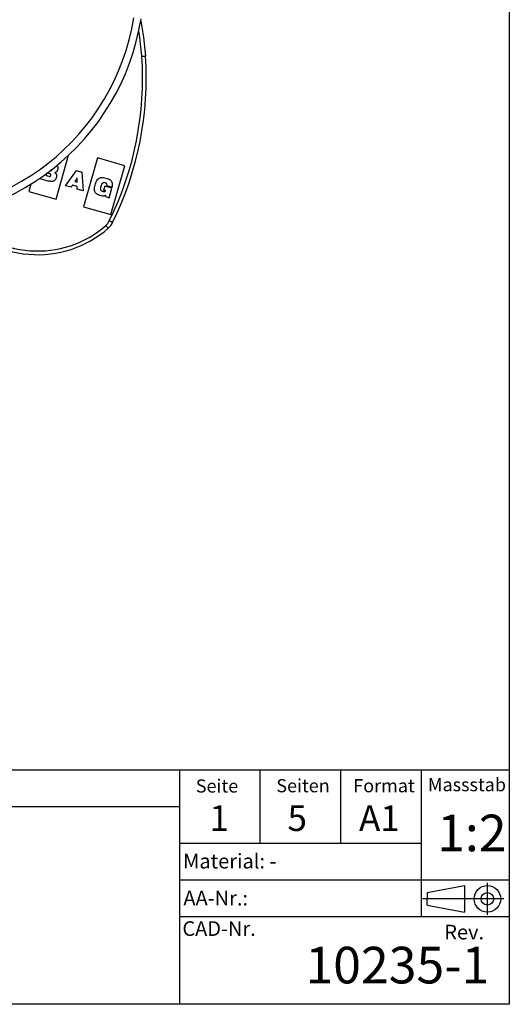
# Model space of a CAD drawing. Extents: x 9 to 832, y 9 to 585.
# Drawn here: x 765 to 832, y 11 to 145 of the extents above; entities that cross this region are included whole.
import ezdxf

# ---------------------------------------------------------------- set-up
doc = ezdxf.new("R2010")
doc.units = 0
doc.linetypes.add('SLD-DURCHGEHEND', pattern=[0])
doc.layers.get('0').update_dxf_attribs({"linetype": 'CONTINUOUS'})
doc.layers.add('ZEICHNUNGSKOPF', color=7, linetype='SLD-DURCHGEHEND')
doc.styles.add('SLDTEXTSTYLE0', font='ARIAL.TTF', dxfattribs={"width": 0.948})
doc.styles.add('SLDTEXTSTYLE1', font='ARIALN.TTF', dxfattribs={"width": 0.87})

msp = doc.modelspace()

# ---------------------------------------------------------------- linework, layer by layer
at = {"color": 7, "linetype": 'SLD-DURCHGEHEND'}
for p, q in [((769.8464758, 120.90846094), (771.54409059, 126.91138628)), ((775.46825179, 126.53254288), (773.57924648, 119.85284033)), ((779.20102992, 125.47691854), (775.46825179, 126.53254288)), ((777.31202461, 118.79722345), (779.20102992, 125.47691854)), ((767.60253974, 123.73857516), (768.83566298, 123.38985073)), ((771.10612311, 122.74776715), (772.60593989, 124.81113466)), ((772.60593989, 124.81113466), (773.32784154, 124.6069813)), ((773.32784154, 124.6069813), (773.51511188, 122.06651213)), ((766.39204391, 122.94832933), (766.11370512, 121.96408528)), ((771.8740023, 122.53061252), (771.10612311, 122.74776715)), ((772.39224233, 123.32170772), (772.71856286, 123.22942483)), ((775.93228885, 122.64373469), (775.9361557, 122.65816274)), ((776.47011646, 122.69198092), (776.3147644, 122.14264962)), ((777.45412954, 122.41370546), (776.47011646, 122.69198092)), ((776.74686827, 122.80929404), (776.74310573, 122.77782279)), ((776.74310573, 122.77782279), (777.47581073, 122.57061842)), ((777.0865924, 121.11407834), (777.45412954, 122.41370546)), ((777.47581073, 122.57061842), (777.47981169, 122.61502388)), ((766.11370512, 121.96408528), (769.8464758, 120.90846094)), ((773.51511188, 122.06651213), (772.72512682, 122.28991779)), ((776.58418485, 121.25616091), (777.0865924, 121.11407834)), ((773.57924648, 119.85284033), (777.31202461, 118.79722345))]:
    msp.add_line(p, q, dxfattribs=at)
for points in [[(781.37139895, 145.1888712), (781.74509027, 143.02913415), (782.01610514, 140.44928494)], [(781.51727386, 140.41504952), (781.25004389, 142.95896458), (781.11183562, 143.85185706)], [(781.51727386, 140.41504952), (781.61459335, 140.42172896), (781.70816519, 140.42815137), (781.79440566, 140.43407085), (781.86999925, 140.43925646), (781.93203278, 140.44351446), (781.97812953, 140.44667723), (782.00651624, 140.44862556), (782.01610514, 140.44928494)], [(776.94351145, 116.94312411), (776.93717845, 116.95035117), (776.91843279, 116.97175669), (776.88798972, 117.00651365), (776.84702643, 117.0532884), (776.79710754, 117.11029279), (776.7401553, 117.17532146), (776.67835273, 117.24587845), (776.61409148, 117.31926667)], [(777.53934928, 117.71964597), (777.53072896, 117.72388535), (777.50520327, 117.73645448), (777.46374824, 117.75686162), (777.40795829, 117.78432446), (777.33997919, 117.81779247), (777.2624261, 117.85596925), (777.17827179, 117.89739447), (777.09075727, 117.94048118)]]:
    msp.add_lwpolyline(points, dxfattribs=at)
for centre, radius, start, end in [((749.09877937, 150.76029534), 32.75, 265.4906768018, 350.8), ((749.09877937, 150.76029534), 31.75, 265.4906768018, 350.8), ((737.5656784, 137.3984121), 44.055, 333.7892872358, 3.9263616194), ((737.5656784, 137.3984121), 44.555, 333.7892872358, 3.9263616194), ((767.34090661, 127.90764053), 14.575, 218.9422955253, 311.2115101833), ((767.34090661, 127.90764053), 14.075, 219.9517563749, 311.2115101833), ((775.29640685, 118.8238285), 2, 311.2115101833, 333.7892872358), ((775.29640685, 118.8238285), 2.5, 311.2115101833, 333.7892872358)]:
    msp.add_arc(centre, radius, start, end, dxfattribs=at)
for points, knots in [([(769.873432, 125.52745211), (769.8896852, 125.51906921), (769.95007488, 125.48792206), (770.02695532, 125.4132216), (770.08172776, 125.30819711), (770.0887871, 125.2139737), (770.06825955, 125.09079788), (770.03993713, 124.9542898), (770.00262805, 124.82074504), (769.96403169, 124.7316129), (769.91388427, 124.65699751), (769.81086476, 124.58561167), (769.72030996, 124.55464679), (769.66436126, 124.53551533)], [0, 0, 0, 0, 0.04334609927, 0.1610549294, 0.24732945418, 0.31864300447, 0.38065877175, 0.54334611489, 0.64956718338, 0.70881514276, 0.77344656647, 0.86002542768, 1, 1, 1, 1]), ([(768.95669021, 124.37862473), (768.87859139, 124.40061307), (768.76441666, 124.4327584), (768.6421896, 124.46716497), (768.59344627, 124.47775433), (768.57802818, 124.47892139), (768.56861427, 124.47624445), (768.56185159, 124.47153827), (768.55654311, 124.46452927), (768.54871525, 124.44828602), (768.53478556, 124.39879149), (768.51075625, 124.31186049), (768.48593163, 124.23226866), (768.47464594, 124.18259287), (768.47327615, 124.17129854), (768.47392947, 124.16193457), (768.47721037, 124.15405995), (768.48374922, 124.14683299), (768.49688287, 124.13989865), (768.61130292, 124.09954165), (768.72491237, 124.069679), (768.83103617, 124.04178398)], [0, 0, 0, 0, 0.2186674916, 0.3196757989, 0.3416847081, 0.3532224043, 0.3608245393, 0.3675544994, 0.3750504922, 0.3842342356, 0.4159967923, 0.513080093, 0.6276535138, 0.6402945899, 0.6502472996, 0.6582286412, 0.6652871788, 0.6728077407, 0.6839912382, 0.704812831, 1, 1, 1, 1]), ([(768.83103617, 124.04178398), (768.88051741, 124.02801725), (768.94105758, 124.01117369), (769.01207994, 124.0134046), (769.04810681, 124.02344788), (769.07885306, 124.05526904), (769.09916943, 124.09974085), (769.11695285, 124.16093524), (769.13026669, 124.21321591), (769.13519624, 124.25883324), (769.13119389, 124.28213126), (769.11423289, 124.30723197), (769.08076103, 124.33202482), (769.02695444, 124.35730479), (768.98269719, 124.37073356), (768.95669021, 124.37862473)], [0, 0, 0, 0, 0.2176338695, 0.26627444, 0.3026100961, 0.3750670235, 0.4454848075, 0.5114578986, 0.6475939298, 0.675883656, 0.7073419941, 0.7465308482, 0.8021665832, 0.8837467396, 1, 1, 1, 1]), ([(769.66436126, 124.53551533), (769.70567952, 124.4986772), (769.77755991, 124.43459076), (769.8537474, 124.33056409), (769.91001171, 124.19081418), (769.89771016, 124.01974943), (769.84123429, 123.82588284), (769.78367657, 123.62507038), (769.65739381, 123.45985638), (769.49165383, 123.36714453), (769.31499935, 123.3257595), (769.08842958, 123.32824744), (768.92654417, 123.36770152), (768.83566298, 123.38985073)], [0, 0, 0, 0, 0.0807087101, 0.1404070451, 0.1866385215, 0.2981392887, 0.3806565785, 0.4833982017, 0.6015266598, 0.6722522229, 0.7571907717, 0.8636888307, 1, 1, 1, 1]), ([(769.02539947, 124.88498109), (769.06863292, 124.8727204), (769.12114585, 124.85782811), (769.18242021, 124.85822489), (769.2102056, 124.86541825), (769.23249992, 124.88791734), (769.25064046, 124.92310386), (769.2613111, 124.95907505), (769.26827149, 124.98385384), (769.27082904, 124.99295863)], [0, 0, 0, 0, 0.4047771229, 0.491657051, 0.5546562364, 0.6604184717, 0.7658575628, 0.9139659554, 1, 1, 1, 1]), ([(772.71408506, 123.81378877), (772.64757015, 123.71213243), (772.54025852, 123.5481255), (772.43301366, 123.38407491), (772.39224233, 123.32170772)], [0, 0, 0, 0, 0.6198295429, 1, 1, 1, 1]), ([(772.71856286, 123.22942483), (772.71777336, 123.33164181), (772.71626887, 123.5264297), (772.71478856, 123.72121777), (772.71408506, 123.81378877)], [0, 0, 0, 0, 0.52476046, 1, 1, 1, 1]), ([(776.58418485, 121.25616091), (776.59486106, 121.29984092), (776.60614987, 121.34602729), (776.6025265, 121.39492571), (776.60102251, 121.40108834), (776.59857078, 121.40584909), (776.59498947, 121.40916716), (776.590383, 121.41096787), (776.58007746, 121.411805), (776.56188875, 121.40693196), (776.52809183, 121.39386757), (776.46373509, 121.3648849), (776.34340281, 121.32279556), (776.1417569, 121.31838376), (775.89573039, 121.39512756), (775.60149487, 121.47568235), (775.30210792, 121.64073429), (775.05604589, 122.00337167), (775.06182027, 122.55264783), (775.22083433, 123.04051894), (775.36272731, 123.44880795), (775.55198647, 123.70140303), (775.81302377, 123.83509736), (776.24212376, 123.91041733), (776.67489815, 123.78697222), (777.09683885, 123.63388735), (777.32183574, 123.46277283), (777.44718543, 123.22739058), (777.49860676, 122.95000759), (777.4867298, 122.73832498), (777.47981169, 122.61502388)], [0, 0, 0, 0, 0.0205861475, 0.0217673807, 0.0227254245, 0.0235147812, 0.0242194376, 0.0249417913, 0.0257680998, 0.0289811079, 0.0335184319, 0.0426663907, 0.0617273944, 0.0923865664, 0.1342012294, 0.1807413577, 0.2343254634, 0.2892809956, 0.3753042202, 0.4768817242, 0.5287156799, 0.5753820361, 0.6192526628, 0.661489716, 0.7752573689, 0.8209156424, 0.8707320144, 0.901750136, 0.9427713172, 1, 1, 1, 1]), ([(772.72512682, 122.28991779), (772.72576422, 122.39077885), (772.72644481, 122.49847443), (772.71883659, 122.60938226), (772.71599576, 122.62217239), (772.7114645, 122.62977046), (772.7049538, 122.63549764), (772.69501256, 122.64052519), (772.6670048, 122.65088093), (772.56520491, 122.67898113), (772.38074508, 122.73186406), (772.20295207, 122.78169795), (772.09755406, 122.81136123), (772.07750679, 122.81272246), (772.06963339, 122.81128849), (772.06198751, 122.80740246), (772.05274225, 122.79814922), (771.98621025, 122.70817649), (771.92827795, 122.61650126), (771.8740023, 122.53061252)], [0, 0, 0, 0, 0.2233740392, 0.2385102627, 0.2465290288, 0.2521198371, 0.257806251, 0.2655037326, 0.2766706788, 0.3239923079, 0.4993991876, 0.7019817643, 0.7342962664, 0.7411049717, 0.7462868243, 0.7518379151, 0.7598287063, 0.7749881757, 1, 1, 1, 1]), ([(775.93228885, 122.64373469), (775.90895399, 122.54518687), (775.87658491, 122.4084857), (775.88464465, 122.23397451), (775.92798466, 122.11943662), (776.03085324, 122.03955797), (776.14856932, 121.99878493), (776.25454488, 121.96985656), (776.34354586, 121.94556042), (776.42793805, 121.94278038), (776.50248987, 121.95902084), (776.54897511, 121.99316147), (776.56870685, 122.02214596), (776.57416728, 122.03642489), (776.57473187, 122.04868503), (776.57003216, 122.05843383), (776.55979214, 122.06602378), (776.53891843, 122.07612036), (776.45691322, 122.10354775), (776.37911001, 122.12494962), (776.3147644, 122.14264962)], [0, 0, 0, 0, 0.19617251553, 0.27212181383, 0.33768740453, 0.42817360876, 0.51418745505, 0.58032045808, 0.64256252358, 0.69333478874, 0.7436035709, 0.78877560691, 0.80122843932, 0.81163871612, 0.81820044482, 0.82457966357, 0.83181113365, 0.84257320781, 0.86980327106, 1, 1, 1, 1]), ([(776.74686827, 122.80929404), (776.74930027, 122.83845354), (776.75363648, 122.89044438), (776.74274555, 122.96084108), (776.72079312, 123.01423197), (776.68402421, 123.0628747), (776.63219892, 123.10349983), (776.5341907, 123.14024406), (776.41494518, 123.17835086), (776.2821442, 123.15788137), (776.18391252, 123.09970837), (776.0719207, 123.0287484), (775.99233132, 122.86157151), (775.95619054, 122.73070779), (775.9361557, 122.65816274)], [0, 0, 0, 0, 0.0660829616, 0.1178246715, 0.1597311273, 0.1954172585, 0.2550156469, 0.305639214, 0.4320038705, 0.5341395252, 0.5972269552, 0.6904974218, 0.8284254718, 1, 1, 1, 1])]:
    msp.add_open_spline(points, degree=3, knots=knots, dxfattribs=at)
at = {"layer": 'ZEICHNUNGSKOPF'}
for p, q in [((831.63822086, 585), (831.63822086, 11)), ((654.63822086, 43), (831.63822086, 43)), ((786.63822086, 43), (786.63822086, 11)), ((797.63822086, 43), (797.63822086, 33)), ((808.63822086, 43), (808.63822086, 33)), ((819.63822086, 43), (819.63822086, 23)), ((654.63822086, 38), (786.63822086, 38)), ((786.63822086, 33), (819.63822086, 33)), ((786.63822086, 28), (831.63822086, 28)), ((820.42625978, 26.25686964), (825.52333732, 27.21070871)), ((825.52333732, 27.21070871), (825.52333732, 25.39766671)), ((828.65103092, 23.23207302), (828.65103092, 27.56326039)), ((820.42625978, 26.25686964), (820.42625978, 25.39766671)), ((830.9045959, 25.39766671), (819.81790654, 25.39766671)), ((820.42625978, 24.53846378), (820.42625978, 25.39766671)), ((820.42625978, 24.53846378), (825.52333732, 23.5846247)), ((825.52333732, 25.39766671), (825.52333732, 23.5846247)), ((786.63822086, 23), (831.63822086, 23)), ((831.63822086, 11), (654.63822086, 11))]:
    msp.add_line(p, q, dxfattribs=at)
for radius in [1.813042, 0.85920293]:
    msp.add_circle((828.65103092, 25.39766671), radius, dxfattribs=at)

# ---------------------------------------------------------------- texts
at = {"layer": 'ZEICHNUNGSKOPF', "attachment_point": 1}
for s, insert, char_height, style in [('Seite', (788.88293499, 41.70631032), 1.8, 'SLDTEXTSTYLE0'), ('Seiten', (799.86146321, 41.7415233), 1.8, 'SLDTEXTSTYLE0'), ('Format', (810.36379465, 41.74216328), 1.8, 'SLDTEXTSTYLE0'), ('Massstab', (820.53694044, 41.8854594), 1.8, 'SLDTEXTSTYLE0'), ('1', (790.74971087, 38.16565057), 3.5, 'SLDTEXTSTYLE0'), ('5', (801.3886034, 38.16645375), 3.5, 'SLDTEXTSTYLE0'), ('A1', (811.14620922, 38.15667576), 3.5, 'SLDTEXTSTYLE0'), ('1:2', (821.80079176, 36.88834195), 5, 'SLDTEXTSTYLE1'), ('Material: -', (787.15293647, 31.54590952), 2, 'SLDTEXTSTYLE0'), ('AA-Nr.:  ', (787.19165203, 26.4949974), 2, 'SLDTEXTSTYLE0'), ('CAD-Nr.', (787.04951337, 22.33671317), 2, 'SLDTEXTSTYLE0'), ('Rev.', (822.77202248, 21.85986575), 2, 'SLDTEXTSTYLE0'), ('\\fArial|b1|i0;10235-1', (803.83707469, 18.85271543), 5, 'SLDTEXTSTYLE0')]:
    msp.add_mtext(s, dxfattribs=dict(at, insert=insert, char_height=char_height, style=style))

doc.saveas('drawing.dxf')
